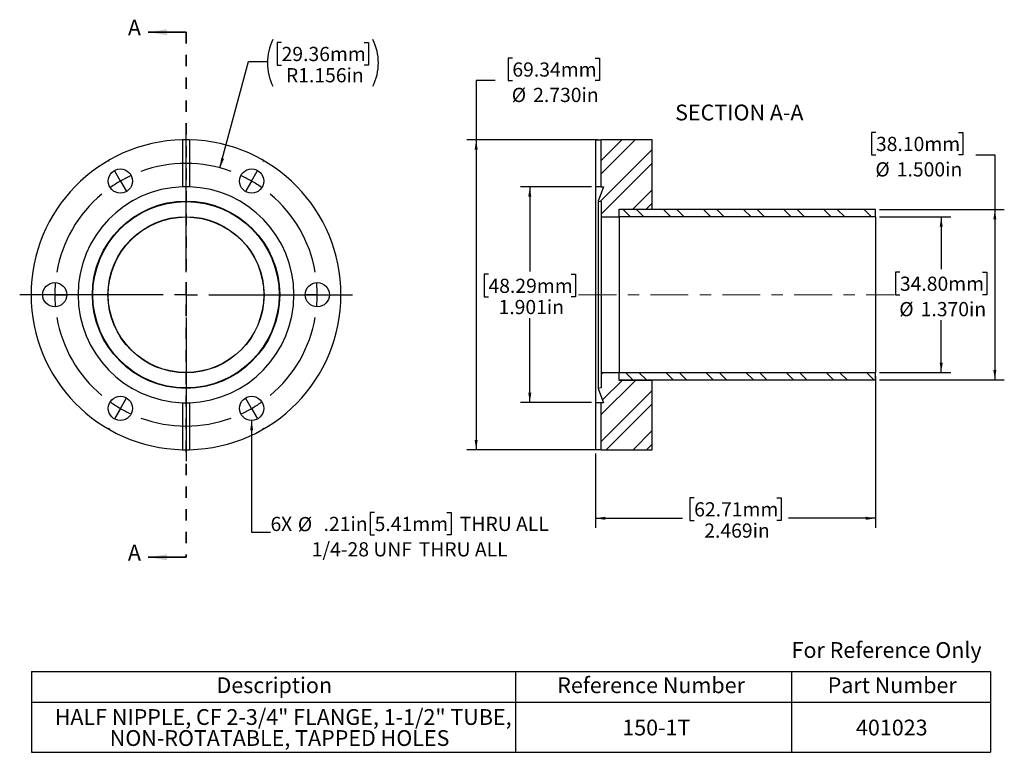
# Model space of a CAD drawing. Units: inches. Extents: x 0.3 to 8.97, y 1.27 to 7.72.
import ezdxf

# ---------------------------------------------------------------- set-up
doc = ezdxf.new("R2010")
doc.units = ezdxf.units.IN
doc.header["$LTSCALE"] = 0.666667
doc.header["$MEASUREMENT"] = 0
doc.linetypes.add('CENTERX2', pattern=[0.8, 0.5, -0.1, 0.1, -0.1])
doc.linetypes.add('HIDDEN', pattern=[0.075, 0.05, -0.025])
doc.layers.add('HID', color=7, linetype='Continuous')
doc.styles.add('SLDTEXTSTYLE0', font='GOTHIC.TTF', dxfattribs={"width": 0.913})
doc.dimstyles.new('SLDDIMSTYLE0', dxfattribs={"dimtxt": 0.125, "dimasz": 0.086667, "dimexe": 0, "dimexo": 0.0625, "dimgap": 0.03125, "dimtad": 0, "dimtih": 1, "dimtoh": 1, "dimdec": 3, "dimrnd": 1e-09, "dimzin": 12, "dimdsep": 46, "dimtxsty": 'SLDTEXTSTYLE0', "dimsah": 1, "dimcen": 0, "dimadec": 0, "dimazin": 3, "dimtfac": 1, "dimtdec": 3, "dimtofl": 0, "dimtmove": 0, "dimatfit": 3, "dimfxl": 0, "dimfrac": 2, "dimtolj": 1, "dimtzin": 12, "dimarcsym": 0})
doc.dimstyles.new('SLDDIMSTYLE1', dxfattribs={"dimtxt": 0.125, "dimasz": 0.086667, "dimexe": 0, "dimexo": 0.0625, "dimgap": 0.03125, "dimtad": 0, "dimtih": 1, "dimtoh": 1, "dimdec": 4, "dimrnd": 1e-09, "dimzin": 12, "dimdsep": 46, "dimtxsty": 'SLDTEXTSTYLE0', "dimsah": 1, "dimcen": 0, "dimadec": 0, "dimazin": 3, "dimtfac": 1, "dimtofl": 0, "dimtmove": 0, "dimatfit": 3, "dimfxl": 0, "dimfrac": 2, "dimtolj": 1, "dimtzin": 12, "dimarcsym": 0})
doc.dimstyles.new('SLDDIMSTYLE2', dxfattribs={"dimtxt": 0.125, "dimasz": 0.086667, "dimexe": 0, "dimexo": 0.0625, "dimgap": 0.03125, "dimtad": 0, "dimtih": 1, "dimtoh": 1, "dimdec": 3, "dimrnd": 1e-09, "dimzin": 12, "dimdsep": 46, "dimtxsty": 'SLDTEXTSTYLE0', "dimsah": 1, "dimcen": 0.09, "dimadec": 0, "dimazin": 3, "dimtfac": 1, "dimtdec": 3, "dimtofl": 0, "dimtmove": 0, "dimatfit": 3, "dimfxl": 0, "dimfrac": 2, "dimtolj": 1, "dimtzin": 12, "dimarcsym": 0})
doc.dimstyles.new('SLDDIMSTYLE3', dxfattribs={"dimtxt": 0.125, "dimasz": 0.086667, "dimexe": 0, "dimexo": 0.0625, "dimgap": 0.03125, "dimtad": 0, "dimtih": 1, "dimtoh": 1, "dimdec": 3, "dimrnd": 1e-09, "dimzin": 4, "dimdsep": 46, "dimtxsty": 'SLDTEXTSTYLE0', "dimsah": 1, "dimcen": 0.09, "dimadec": 0, "dimazin": 1, "dimtfac": 1, "dimtdec": 3, "dimtofl": 0, "dimtmove": 0, "dimatfit": 3, "dimfxl": 0, "dimfrac": 2, "dimtolj": 1, "dimtzin": 12, "dimarcsym": 0})

# ---------------------------------------------------------------- blocks, each defined once
blk = doc.blocks.new('SW_TABLEANNOTATION_0')
at = {"layer": 'HID', "color": 0}
for p, q in [((0, 0), (0, -0.2701)), ((0, 0), (4.2659, 0)), ((4.2659, 0), (4.2659, -0.2701)), ((4.2659, 0), (6.6952, 0)), ((6.6952, 0), (6.6952, -0.2701)), ((6.6952, 0), (8.4478, 0)), ((8.4478, 0), (8.4478, -0.2701)), ((0, -0.2701), (0, -0.7104)), ((0, -0.2701), (4.2659, -0.2701)), ((4.2659, -0.2701), (4.2659, -0.7104)), ((4.2659, -0.2701), (6.6952, -0.2701)), ((6.6952, -0.2701), (6.6952, -0.7104)), ((6.6952, -0.2701), (8.4478, -0.2701)), ((8.4478, -0.2701), (8.4478, -0.7104)), ((0, -0.7104), (4.2659, -0.7104)), ((4.2659, -0.7104), (6.6952, -0.7104)), ((6.6952, -0.7104), (8.4478, -0.7104))]:
    blk.add_line(p, q, dxfattribs=at)
at = {"layer": 'HID', "color": 0, "attachment_point": 1, "style": 'SLDTEXTSTYLE0'}
for s, insert, char_height in [('Description', (1.631, -0.0502), 0.138889), ('Reference Number', (4.6324, -0.0502), 0.138889), ('Part Number', (7.0143, -0.0502), 0.138889), ('HALF NIPPLE, CF 2-3/4" FLANGE, 1-1/2" TUBE, ', (0.2057, -0.3302), 0.138889), ('150-1T', (5.2051, -0.4228), 0.13889), ('401023', (7.2636, -0.4228), 0.13889), ('NON-ROTATABLE, TAPPED HOLES', (0.6909, -0.5154), 0.138889)]:
    blk.add_mtext(s, dxfattribs=dict(at, insert=insert, char_height=char_height))
blk = doc.blocks.new('_D')
at = {"layer": 'HID'}
for p, q in [((2.6078, 7.5224), (2.5697, 7.5224)), ((2.5697, 7.5224), (2.5697, 7.324)), ((3.3359, 7.5224), (3.374, 7.5224)), ((3.374, 7.5224), (3.374, 7.324)), ((2.0652, 6.4173), (2.3165, 7.3551)), ((2.3165, 7.3551), (2.4831, 7.3551)), ((2.5697, 7.324), (2.6078, 7.324)), ((3.374, 7.324), (3.3359, 7.324))]:
    blk.add_line(p, q, dxfattribs=at)
for centre, start, end in [((2.9425, 7.3424), 153.43495, 206.56505), ((3.0012, 7.3424), 333.43495, 26.56505)]:
    blk.add_arc(centre, 0.4593, start, end, dxfattribs=at)
blk.add_solid([(2.0652, 6.4173), (2.1005, 6.4975), (2.0747, 6.5044)], dxfattribs=at)
at = {"layer": 'HID', "char_height": 0.125, "attachment_point": 1, "style": 'SLDTEXTSTYLE0'}
for s, insert in [('29.36mm', (2.6078, 7.4837)), ('R1.156in', (2.646, 7.2966))]:
    blk.add_mtext(s, dxfattribs=dict(at, insert=insert))
blk = doc.blocks.new('_D_1')
at = {"layer": 'HID'}
for p, q in [((2.344, 4.193), (2.344, 3.2105)), ((3.4274, 3.3836), (3.3893, 3.3836)), ((3.3893, 3.3836), (3.3893, 3.1852)), ((4.0632, 3.3836), (4.1013, 3.3836)), ((4.1013, 3.3836), (4.1013, 3.1852)), ((2.344, 3.2105), (2.5106, 3.2105)), ((3.3893, 3.1852), (3.4274, 3.1852)), ((4.1013, 3.1852), (4.0632, 3.1852))]:
    blk.add_line(p, q, dxfattribs=at)
blk.add_solid([(2.344, 4.193), (2.3306, 4.1064), (2.3573, 4.1064)], dxfattribs=at)
at = {"layer": 'HID', "char_height": 0.125, "attachment_point": 1, "style": 'SLDTEXTSTYLE0'}
for s, insert in [('6', (2.5106, 3.3448)), ('X ', (2.603, 3.3448)), ('%%c', (2.7507, 3.3429)), (' .21in', (2.9393, 3.3448)), ('5.41mm', (3.4274, 3.3448)), (' THRU ALL', (4.1393, 3.3448)), ('1/4-28 UNF', (2.8733, 3.121)), (' THRU ALL', (3.7766, 3.121))]:
    blk.add_mtext(s, dxfattribs=dict(at, insert=insert))
blk = doc.blocks.new('SW_CENTERMARKSYMBOL_0')
at = {"layer": 'HID', "color": 0}
for p, q in [((-1.256, 0.1732), (-1.2592, 0.1788)), ((0.1, 0.1732), (0.1032, 0.1788)), ((-1.156, 0), (-1.206, 0.0866)), ((-1.156, 0), (-1.106, -0.0866)), ((0, 0), (-0.05, -0.0866)), ((0, 0), (0.05, 0.0866)), ((-1.056, -0.1732), (-1.0527, -0.1788)), ((-0.1, -0.1732), (-0.1032, -0.1788)), ((-1.934, -1.0011), (-1.9405, -1.0011)), ((-1.734, -1.0011), (-1.834, -1.0011)), ((-1.734, -1.0011), (-1.634, -1.0011)), ((-1.534, -1.0011), (-1.5275, -1.0011)), ((0.378, -1.0011), (0.3715, -1.0011)), ((0.578, -1.0011), (0.478, -1.0011)), ((0.578, -1.0011), (0.678, -1.0011)), ((0.778, -1.0011), (0.7845, -1.0011)), ((-1.056, -1.829), (-1.0527, -1.8234)), ((-0.1, -1.829), (-0.1032, -1.8234)), ((-1.156, -2.0023), (-1.106, -1.9156)), ((0, -2.0023), (-0.05, -1.9156)), ((-1.156, -2.0023), (-1.206, -2.0889)), ((0, -2.0023), (0.05, -2.0889)), ((-1.256, -2.1755), (-1.2592, -2.1811)), ((0.1, -2.1755), (0.1032, -2.1811))]:
    blk.add_line(p, q, dxfattribs=at)
for start, end in [(69.91276, 110.08724), (120, 124.95638), (115.04362, 120), (60, 64.95638), (55.04362, 60), (129.91276, 170.08724), (9.91276, 50.08724), (175.04362, 180), (0, 4.95638), (180, 184.95638), (355.04362, 0), (189.91276, 230.08724), (309.91276, 350.08724), (235.04362, 240), (300, 304.95638), (240, 244.95638), (295.04362, 300), (249.91276, 290.08724)]:
    blk.add_arc((-0.578, -1.0011), 1.156, start, end, dxfattribs=at)
blk = doc.blocks.new('SW_CENTERMARKSYMBOL_1')
at = {"layer": 'HID', "color": 0}
for p, q in [((0, 0.2), (0, 1.465)), ((0, 0), (0, 0.1)), ((-0.2, 0), (-1.465, 0)), ((0, 0), (-0.1, 0)), ((0, 0), (0, -0.1)), ((0, 0), (0.1, 0)), ((0.2, 0), (1.465, 0)), ((0, -0.2), (0, -1.465))]:
    blk.add_line(p, q, dxfattribs=at)
blk = doc.blocks.new('_D_2')
at = {"layer": 'HID'}
for p, q in [((7.8405, 4.5823), (7.8405, 3.2486)), ((5.3715, 3.9027), (5.3715, 3.2486)), ((6.242, 3.512), (6.2039, 3.512)), ((6.2039, 3.512), (6.2039, 3.3135)), ((6.9701, 3.512), (7.0082, 3.512)), ((7.0082, 3.512), (7.0082, 3.3135)), ((5.3715, 3.3319), (6.1404, 3.3319)), ((6.2039, 3.3135), (6.242, 3.3135)), ((7.0082, 3.3135), (6.9701, 3.3135)), ((7.8405, 3.3319), (7.0716, 3.3319))]:
    blk.add_line(p, q, dxfattribs=at)
for points in [[(5.3715, 3.3319), (5.4582, 3.3186), (5.4582, 3.3453)], [(7.8405, 3.3319), (7.7539, 3.3453), (7.7539, 3.3186)]]:
    blk.add_solid(points, dxfattribs=at)
at = {"layer": 'HID', "char_height": 0.125, "attachment_point": 1, "style": 'SLDTEXTSTYLE0'}
for s, insert in [('62.71mm', (6.242, 3.4732)), ('2.469in', (6.3308, 3.2862))]:
    blk.add_mtext(s, dxfattribs=dict(at, insert=insert))
blk = doc.blocks.new('_D_3')
at = {"layer": 'HID'}
for p, q in [((7.8433, 6.7299), (7.8052, 6.7299)), ((7.8052, 6.7299), (7.8052, 6.5315)), ((8.5714, 6.7299), (8.6095, 6.7299)), ((8.6095, 6.7299), (8.6095, 6.5315)), ((7.8052, 6.5315), (7.8433, 6.5315)), ((8.6095, 6.5315), (8.5714, 6.5315)), ((8.7237, 6.5315), (8.8904, 6.5315)), ((8.8904, 6.5315), (8.8904, 6.0507)), ((7.8739, 6.0507), (8.9737, 6.0507)), ((8.8904, 6.0507), (8.8904, 4.5507)), ((7.8739, 4.5507), (8.9737, 4.5507))]:
    blk.add_line(p, q, dxfattribs=at)
for points in [[(8.8904, 6.0507), (8.8771, 5.964), (8.9037, 5.964)], [(8.8904, 4.5507), (8.9037, 4.6373), (8.8771, 4.6373)]]:
    blk.add_solid(points, dxfattribs=at)
at = {"layer": 'HID', "char_height": 0.125, "attachment_point": 1, "style": 'SLDTEXTSTYLE0'}
for s, insert in [('38.10mm', (7.8433, 6.6911)), ('%%c', (7.8379, 6.4673)), ('1.500in', (8.0264, 6.4673))]:
    blk.add_mtext(s, dxfattribs=dict(at, insert=insert))
blk = doc.blocks.new('_D_4')
at = {"layer": 'HID'}
for p, q in [((7.8739, 5.9857), (8.5013, 5.9857)), ((8.4179, 5.9857), (8.4179, 5.5245)), ((8.0539, 5.4991), (8.0158, 5.4991)), ((8.0158, 5.4991), (8.0158, 5.3007)), ((8.782, 5.4991), (8.8201, 5.4991)), ((8.8201, 5.4991), (8.8201, 5.3007)), ((8.0158, 5.3007), (8.0539, 5.3007)), ((8.8201, 5.3007), (8.782, 5.3007)), ((8.4179, 4.6157), (8.4179, 5.0768)), ((7.8739, 4.6157), (8.5013, 4.6157))]:
    blk.add_line(p, q, dxfattribs=at)
for points in [[(8.4179, 5.9857), (8.4046, 5.899), (8.4313, 5.899)], [(8.4179, 4.6157), (8.4313, 4.7023), (8.4046, 4.7023)]]:
    blk.add_solid(points, dxfattribs=at)
at = {"layer": 'HID', "char_height": 0.125, "attachment_point": 1, "style": 'SLDTEXTSTYLE0'}
for s, insert in [('34.80mm', (8.0539, 5.4603)), ('%%c', (8.0484, 5.2365)), ('1.370in', (8.2369, 5.2365))]:
    blk.add_mtext(s, dxfattribs=dict(at, insert=insert))
blk = doc.blocks.new('_D_5')
at = {"layer": 'HID'}
for p, q in [((4.6406, 7.3856), (4.6025, 7.3856)), ((4.6025, 7.3856), (4.6025, 7.1872)), ((5.3687, 7.3856), (5.4068, 7.3856)), ((5.4068, 7.3856), (5.4068, 7.1872)), ((4.4883, 7.1872), (4.3217, 7.1872)), ((4.3217, 7.1872), (4.3217, 6.6657)), ((4.6025, 7.1872), (4.6406, 7.1872)), ((5.4068, 7.1872), (5.3687, 7.1872)), ((5.3902, 6.6657), (4.2383, 6.6657)), ((4.3217, 6.6657), (4.3217, 3.9357)), ((5.3902, 3.9357), (4.2383, 3.9357))]:
    blk.add_line(p, q, dxfattribs=at)
for points in [[(4.3217, 6.6657), (4.3083, 6.579), (4.335, 6.579)], [(4.3217, 3.9357), (4.335, 4.0223), (4.3083, 4.0223)]]:
    blk.add_solid(points, dxfattribs=at)
at = {"layer": 'HID', "char_height": 0.125, "attachment_point": 1, "style": 'SLDTEXTSTYLE0'}
for s, insert in [('69.34mm', (4.6406, 7.3468)), ('%%c', (4.6351, 7.123)), ('2.730in', (4.8237, 7.123))]:
    blk.add_mtext(s, dxfattribs=dict(at, insert=insert))
blk = doc.blocks.new('_D_6')
at = {"layer": 'HID'}
for p, q in [((5.3382, 6.2512), (4.7108, 6.2512)), ((4.7941, 6.2512), (4.7941, 5.5061)), ((4.43, 5.4807), (4.3919, 5.4807)), ((4.3919, 5.4807), (4.3919, 5.2823)), ((5.1582, 5.4807), (5.1962, 5.4807)), ((5.1962, 5.4807), (5.1962, 5.2823)), ((4.3919, 5.2823), (4.43, 5.2823)), ((5.1962, 5.2823), (5.1582, 5.2823)), ((4.7941, 4.3502), (4.7941, 5.0952)), ((5.3382, 4.3502), (4.7108, 4.3502))]:
    blk.add_line(p, q, dxfattribs=at)
for points in [[(4.7941, 6.2512), (4.7808, 6.1645), (4.8074, 6.1645)], [(4.7941, 4.3502), (4.8074, 4.4368), (4.7808, 4.4368)]]:
    blk.add_solid(points, dxfattribs=at)
at = {"layer": 'HID', "char_height": 0.125, "attachment_point": 1, "style": 'SLDTEXTSTYLE0'}
for s, insert in [('48.29mm', (4.43, 5.4419)), ('1.901in', (4.5188, 5.2549))]:
    blk.add_mtext(s, dxfattribs=dict(at, insert=insert))

msp = doc.modelspace()

# ---------------------------------------------------------------- hatches: boundary and pattern name
at = {"layer": 'HID', "linetype": 'Continuous', "lineweight": 18}
h = msp.add_hatch(dxfattribs=at)
h.set_pattern_fill('ANSI32', color=256, scale=0.66667, style=0)
h.paths.add_polyline_path([(5.58052, 6.05566), (5.87152, 6.05566), (5.87152, 6.66566), (5.42352, 6.66566), (5.42352, 6.25166), (5.44338, 6.25166), (5.39752, 6.12566), (5.42252, 6.12125), (5.42252, 5.98816), (5.58052, 5.98816)], flags=0)
h = msp.add_hatch(dxfattribs=at)
h.set_pattern_fill('ANSI32', color=256, scale=0.66667, angle=90, style=0)
h.paths.add_polyline_path([(7.84052, 5.98566), (7.84052, 6.05066), (5.58052, 6.05066), (5.58052, 5.98566)], flags=0)
h = msp.add_hatch(dxfattribs=at)
h.set_pattern_fill('ANSI32', color=256, scale=0.66667, style=0)
h.paths.add_polyline_path([(5.42352, 3.93566), (5.87152, 3.93566), (5.87152, 4.54566), (5.58052, 4.54566), (5.58052, 4.61316), (5.42252, 4.61316), (5.42252, 4.48007), (5.39752, 4.47566), (5.44338, 4.34966), (5.42352, 4.34966)], flags=0)
h = msp.add_hatch(dxfattribs=at)
h.set_pattern_fill('ANSI32', color=256, scale=0.66667, angle=90, style=0)
h.paths.add_polyline_path([(5.58052, 4.61566), (5.58052, 4.55066), (7.84052, 4.55066), (7.84052, 4.61566)], flags=0)

# ---------------------------------------------------------------- linework, layer by layer
at = {"color": 7, "linetype": 'Continuous', "lineweight": 35}
for p, q in [((1.76597, 7.6128), (1.43264, 7.6128)), ((1.76597, 2.98853), (1.43264, 2.98853))]:
    msp.add_line(p, q, dxfattribs=at)
at = {"color": 7, "linetype": 'HIDDEN', "lineweight": 35}
msp.add_line((1.76597, 7.6128), (1.76597, 2.98853), dxfattribs=at)
at = {"color": 7, "linetype": 'Continuous', "lineweight": 25}
for p, q in [((1.73497, 6.66531), (1.73497, 6.25116)), ((1.79697, 6.66531), (1.79697, 6.25116)), ((5.37152, 6.66531), (5.42352, 6.66531)), ((5.37152, 6.66531), (5.37152, 6.25116)), ((5.87152, 6.66566), (5.42352, 6.66566)), ((5.42352, 6.25166), (5.42352, 6.66566)), ((5.87152, 6.05566), (5.87152, 6.66566)), ((5.42352, 6.25116), (5.37152, 6.25116)), ((5.37152, 6.25116), (5.37152, 4.35017)), ((5.44338, 6.25166), (5.39752, 6.12566)), ((5.42352, 6.25116), (5.42352, 6.25166)), ((5.42352, 6.25166), (5.44338, 6.25166)), ((5.39752, 6.12566), (5.39752, 4.47566)), ((5.39752, 6.12566), (5.42252, 6.12125)), ((5.42252, 6.12125), (5.42252, 5.98816)), ((5.42252, 5.98816), (5.58052, 5.98816)), ((5.42252, 5.98816), (5.42252, 4.61316)), ((5.58052, 6.05566), (5.87152, 6.05566)), ((5.58052, 5.98816), (5.58052, 6.05566)), ((7.84052, 6.05066), (5.58052, 6.05066)), ((5.58052, 5.98566), (5.58052, 6.05066)), ((7.84052, 5.98566), (5.58052, 5.98566)), ((5.58052, 5.98566), (5.58052, 4.61566)), ((5.87152, 6.05566), (5.87152, 6.05066)), ((7.84052, 5.98566), (7.84052, 6.05066)), ((7.84052, 5.98566), (7.84052, 4.61566)), ((5.58052, 4.61316), (5.42252, 4.61316)), ((5.42252, 4.61316), (5.42252, 4.48007)), ((5.58052, 4.61566), (7.84052, 4.61566)), ((5.58052, 4.55066), (5.58052, 4.61566)), ((5.58052, 4.54566), (5.58052, 4.61316)), ((7.84052, 4.55066), (7.84052, 4.61566)), ((5.58052, 4.55066), (7.84052, 4.55066)), ((5.87152, 4.54566), (5.58052, 4.54566)), ((5.87152, 4.55066), (5.87152, 4.54566)), ((5.87152, 3.93566), (5.87152, 4.54566)), ((5.42252, 4.48007), (5.39752, 4.47566)), ((5.39752, 4.47566), (5.44338, 4.34966)), ((1.73497, 4.35017), (1.73497, 3.93601)), ((1.79697, 4.35017), (1.79697, 3.93601)), ((5.42352, 4.35017), (5.37152, 4.35017)), ((5.37152, 4.35017), (5.37152, 3.93601)), ((5.42352, 4.34966), (5.42352, 4.35017)), ((5.44338, 4.34966), (5.42352, 4.34966)), ((5.42352, 3.93566), (5.42352, 4.34966)), ((5.42352, 3.93601), (5.37152, 3.93601)), ((5.42352, 3.93566), (5.87152, 3.93566))]:
    msp.add_line(p, q, dxfattribs=at)
for centre, radius in [((1.18797, 6.30179), 0.1065), ((2.34397, 6.30179), 0.1065), ((1.76597, 5.30066), 0.825), ((1.76597, 5.30066), 0.82059), ((1.76597, 5.30066), 0.6875), ((1.76597, 5.30066), 0.685), ((0.60997, 5.30066), 0.1065), ((2.92197, 5.30066), 0.1065), ((1.18797, 4.29954), 0.1065), ((2.34397, 4.29954), 0.1065)]:
    msp.add_circle(centre, radius, dxfattribs=at)
for radius, start, end in [(1.365, 91.301335, 268.698665), (1.365, 88.698665, 91.301335), (1.365, 271.301335, 88.698665), (0.951, 91.868017, 268.131983), (0.951, 88.131983, 91.868017), (0.951, 271.868017, 88.131983), (0.951, 268.131983, 271.868017), (1.365, 268.698665, 271.301335)]:
    msp.add_arc((1.76597, 5.30066), radius, start, end, dxfattribs=at)
at = {"color": 7, "linetype": 'Continuous', "lineweight": 35}
for points in [[(1.43264, 7.6128), (1.5993, 7.58613), (1.5993, 7.63946)], [(1.43264, 2.98853), (1.5993, 2.96186), (1.5993, 3.01519)]]:
    msp.add_solid(points, dxfattribs=at)
at = {"layer": 'HID', "linetype": 'CENTERX2', "lineweight": 18}
msp.add_line((5.22375, 5.30066), (8.00719, 5.30066), dxfattribs=at)

# ---------------------------------------------------------------- block references
at = {"layer": 'HID'}
for name, p in [('SW_CENTERMARKSYMBOL_1', (1.76597, 5.30066)), ('SW_CENTERMARKSYMBOL_0', (2.34397, 6.30179)), ('SW_TABLEANNOTATION_0', (0.40359, 1.98127))]:
    msp.add_blockref(name, p, dxfattribs=at)

# ---------------------------------------------------------------- texts
at = {"color": 7, "linetype": 'Continuous', "char_height": 0.13889, "attachment_point": 1, "style": 'SLDTEXTSTYLE0'}
for insert in [(1.2539, 7.72308), (1.2539, 3.09881)]:
    msp.add_mtext('A', dxfattribs=dict(at, insert=insert))
at = {"color": 7, "linetype": 'Continuous', "lineweight": 0, "insert": (7.10007, 2.24105), "char_height": 0.1388889, "attachment_point": 1, "style": 'SLDTEXTSTYLE0'}
msp.add_mtext('For Reference Only', dxfattribs=at)
at = {"layer": 'HID', "insert": (6.63944, 6.97521), "char_height": 0.1388889, "attachment_point": 2, "style": 'SLDTEXTSTYLE0'}
msp.add_mtext('SECTION A-A', dxfattribs=at)

# ---------------------------------------------------------------- dimensions: what is measured, and where the dimension line sits
at = {"layer": 'HID'}
dim = msp.add_radius_dim(center=(1.76597, 5.30066), mpoint=(2.06517, 6.41727), text='(<>)', dimstyle='SLDDIMSTYLE0', dxfattribs=at)
dim.commit()
dim.dimension.update_dxf_attribs({"geometry": '_D', "text_midpoint": (2.97185, 7.35509), "dimtype": 164})
for base, p1, p2, picture, middle in [((4.32165, 3.93566), (5.42352, 6.66566), (5.42352, 3.93566), '_D_5', (4.32165, 7.18718)), ((8.89039, 4.55066), (7.84052, 6.05066), (7.84052, 4.55066), '_D_3', (8.89039, 6.53147)), ((8.41795, 5.98566), (7.84052, 4.61566), (7.84052, 5.98566), '_D_4', (8.41795, 5.30066))]:
    dim = msp.add_linear_dim(base=base, p1=p1, p2=p2, angle=90, text='%%c<>', dimstyle='SLDDIMSTYLE3', dxfattribs=at)
    dim.commit()
    dim.dimension.update_dxf_attribs({"geometry": picture, "text_midpoint": middle, "dimtype": 160})
dim = msp.add_linear_dim(base=(4.79409, 6.25116), p1=(5.37152, 4.35017), p2=(5.37152, 6.25116), angle=90, dimstyle='SLDDIMSTYLE2', dxfattribs=at)
dim.commit()
dim.dimension.update_dxf_attribs({"geometry": '_D_6', "text_midpoint": (4.79409, 5.30066), "dimtype": 160})
dim = msp.add_linear_dim(base=(7.84052, 3.33194), p1=(5.37152, 3.93601), p2=(7.84052, 4.61566), dimstyle='SLDDIMSTYLE2', dxfattribs=at)
dim.commit()
dim.dimension.update_dxf_attribs({"geometry": '_D_2', "text_midpoint": (6.60602, 3.33194), "dimtype": 160})
dim = msp.add_diameter_dim_2p(p1=(2.34397, 4.40604), p2=(2.34397, 4.19304), text='6X <> THRU ALL\\P1/4-28 UNF  THRU ALL\\P', dimstyle='SLDDIMSTYLE1', dxfattribs=at)
dim.commit()
dim.dimension.update_dxf_attribs({"geometry": '_D_1', "text_midpoint": (3.70737, 3.18516), "dimtype": 163})

doc.saveas('drawing.dxf')
